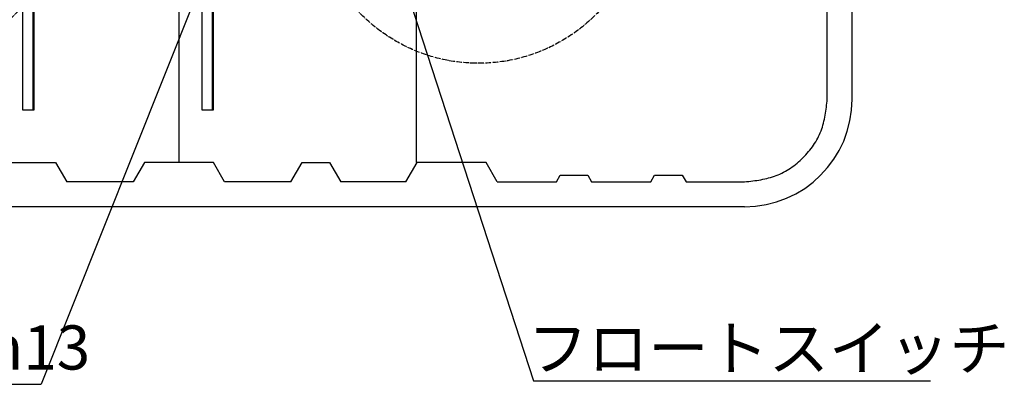
# Model space of a CAD drawing. Units: millimetres. Extents: x 0 to 8400, y 0 to 11880.
# Drawn here: x 3579 to 5364, y 5424 to 6084 of the extents above; entities that cross this region are included whole.
import ezdxf

# ---------------------------------------------------------------- set-up
doc = ezdxf.new("R2010")
doc.units = ezdxf.units.MM
doc.linetypes.add('PHANTOM', pattern=[13, 10, -1, 0, -1, 0, -1])
doc.layers.add('10', color=7, linetype='Continuous')
doc.styles.add('CONVERTER_13', font='MS Mincho.ttf', dxfattribs={"width": 0.988889})

msp = doc.modelspace()

# ---------------------------------------------------------------- linework, layer by layer
at = {"color": 2, "linetype": 'Continuous'}
for p, q in [((4054.3, 6518.1), (3618.3, 5423.5)), ((4208.4, 6359.6), (4510.2, 5429.8)), ((4510.2, 5429.8), (5229.8, 5429.8)), ((2886.7, 5423.5), (3618.3, 5423.5))]:
    msp.add_line(p, q, dxfattribs=at)
at = {"layer": '10', "color": 7, "linetype": 'Continuous'}
for p, q in [((3867.9, 6785.4), (3867.9, 5825.4)), ((4297.9, 6785.4), (4297.9, 5825.4)), ((3584.9, 5920.4), (3584.9, 6690.4)), ((3603.3, 6690.4), (3603.3, 5920.4)), ((3604.9, 6690.4), (3604.9, 5920.4)), ((3909.9, 5920.4), (3909.9, 6690.4)), ((3928.3, 6690.4), (3928.3, 5920.4)), ((3929.9, 6690.4), (3929.9, 5920.4)), ((5087.9, 5940.4), (5087.9, 6305.4)), ((5042.9, 5940.3), (5042.9, 6135.2)), ((3594.9, 5920.4), (3584.9, 5920.4)), ((3604.9, 5920.4), (3594.9, 5920.4)), ((3919.9, 5920.4), (3909.9, 5920.4)), ((3929.9, 5920.4), (3919.9, 5920.4)), ((3519.4, 5825.4), (3644.4, 5825.4)), ((3644.4, 5825.4), (3664.6, 5790.4)), ((3805.4, 5825.4), (3785.2, 5790.4)), ((3930.4, 5825.4), (3805.4, 5825.4)), ((3950.6, 5790.4), (3930.4, 5825.4)), ((4070.7, 5790.4), (4090.9, 5825.4)), ((4090.9, 5825.4), (4140.9, 5825.4)), ((4140.9, 5825.4), (4161.1, 5790.4)), ((4279.2, 5790.4), (4299.4, 5825.4)), ((4424.4, 5825.4), (4299.4, 5825.4)), ((4444.6, 5790.4), (4424.4, 5825.4)), ((4552, 5790.4), (4558.9, 5802.4)), ((4558.9, 5802.4), (4608.9, 5802.4)), ((4608.9, 5802.4), (4615.8, 5790.4)), ((4723, 5790.4), (4729.9, 5802.4)), ((4729.9, 5802.4), (4779.9, 5802.4)), ((4779.9, 5802.4), (4786.8, 5790.4)), ((3785.2, 5790.4), (3664.6, 5790.4)), ((4070.7, 5790.4), (3950.6, 5790.4)), ((4279.2, 5790.4), (4161.1, 5790.4)), ((4444.6, 5790.4), (4552, 5790.4)), ((4615.8, 5790.4), (4723, 5790.4)), ((4786.8, 5790.4), (4893, 5790.4)), ((4892.9, 5745.4), (3032.9, 5745.4))]:
    msp.add_line(p, q, dxfattribs=at)
at = {"layer": '10', "color": 5, "linetype": 'PHANTOM'}
for centre in [(3357.9, 6305.4), (4410.9, 6305.4)]:
    msp.add_circle(centre, 300, dxfattribs=at)
at = {"layer": '10', "color": 7, "linetype": 'Continuous'}
msp.add_arc((4892.9, 5940.4), 195, 270, 0, dxfattribs=at)
msp.add_open_spline([(4893, 5790.4), (4902.8, 5791.5), (4922.2, 5793.8), (4950.8, 5800.7), (4976.9, 5814.7), (4999.6, 5833.7), (5018.6, 5856.4), (5032.6, 5882.5), (5039.6, 5911.1), (5041.8, 5930.6), (5042.9, 5940.3)], degree=3, knots=[0, 0, 0, 0, 29.543129, 58.618006, 87.797504, 117.423655, 147.049805, 176.229304, 205.30418, 234.847309, 234.847309, 234.847309, 234.847309], dxfattribs=at)

# ---------------------------------------------------------------- texts
at = {"color": 2, "char_height": 80, "attachment_point": 1, "line_spacing_factor": 0.757273, "style": 'CONVERTER_13'}
for s, insert in [('ボールタップ{\\Fgdt;n}13', (2864.5, 5530.3)), ('フロートスイッチ', (4500, 5529))]:
    msp.add_mtext(s, dxfattribs=dict(at, insert=insert))

doc.saveas('drawing.dxf')
